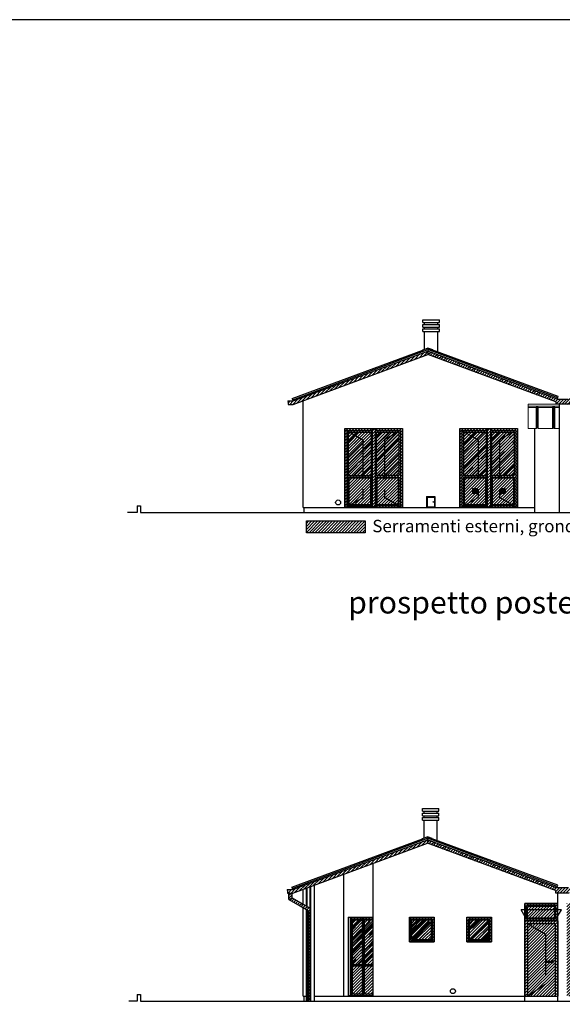
# Model space of a CAD drawing. Units: millimetres. Extents: x -318259 to 259346, y 215307 to 443244.
# Drawn here: x -274754 to -258259, y 387469 to 417419 of the extents above; entities that cross this region are included whole.
import ezdxf

# ---------------------------------------------------------------- set-up
doc = ezdxf.new("R2010")
doc.units = ezdxf.units.MM
doc.header["$LTSCALE"] = 100
doc.linetypes.add('ACAD_ISO02W100', pattern=[15, 12, -3])
doc.linetypes.add('TRATTEGGIATA2', pattern=[0.375, 0.25, -0.125])
doc.layers.add('Architettonico - Copertura', color=5, linetype='Continuous', lineweight=5)
for name, color, linetype in [('Architettonico - Murature Prospetto', 6, 'Continuous'), ('Architettonico - Serramenti Esterni', 8, 'Continuous'), ('QUOTE-EST', 6, 'Continuous'), ('retini', 8, 'Continuous'), ('SERR-INT', 3, 'Continuous'), ('Strutturale CA - Hatch', 8, 'Continuous'), ('testo', 7, 'Continuous')]:
    doc.layers.add(name, color=color, linetype=linetype)
doc.layers.add('viewport', color=7, linetype='Continuous', plot=False)
doc.styles.add('Text', font='ARIAL.TTF')
pattern_1 = [(45, (-202672.36, 381362.98), (215.5261, 574.7364), [3810, -508, 1270, -254]), (45, (-202523.3, 381691.66), (-418.48, 59.2697), [762, -83.82, 1524, -190.5]), (45, (-202735.22, 381605.45), (813.6112, 1054.28207), [2032, -355.6, 1016, -254])]
pattern_2 = [(45, (-202672.36, 383833.23), (215.5261, 574.7364), [3810, -508, 1270, -254]), (45, (-202523.3, 384161.9), (-418.48, 59.2697), [762, -83.82, 1524, -190.5]), (45, (-202735.22, 384075.7), (813.6112, 1054.28207), [2032, -355.6, 1016, -254])]

msp = doc.modelspace()

# ---------------------------------------------------------------- hatches: boundary and pattern name
at = {"layer": 'Architettonico - Serramenti Esterni'}
h = msp.add_hatch(dxfattribs=at)
h.set_pattern_fill('NET', color=256, scale=100, style=0)
h.set_pattern_definition([(0, (195797.325, 53934.345), (0, 12.5), []), (90, (195797.325, 53934.345), (-12.5, 8e-16), [])])
h.paths.add_polyline_path([(-260968.8, 403127.2), (-260968.8, 403027.2), (-260868.8, 403027.2), (-260868.8, 403127.2)])
h = msp.add_hatch(dxfattribs=at)
h.set_pattern_fill('NET', color=256, scale=100, style=0)
h.set_pattern_definition([(0, (196647.325, 53934.345), (0, 12.5), []), (90, (196647.325, 53934.345), (-12.5, 8e-16), [])])
h.paths.add_polyline_path([(-260118.8, 403127.2), (-260118.8, 403027.2), (-260018.8, 403027.2), (-260018.8, 403127.2)])
at = {"layer": 'retini'}
h = msp.add_hatch(dxfattribs=at)
h.set_pattern_fill('ANSI31', color=20, scale=20, style=0)
h.paths.add_polyline_path([(-262345.6, 407235.7), (-262345.6, 407339.4), (-262346.1, 407339.5), (-266440.8, 405820), (-266441.3, 405821.3), (-266595.3, 405821.3), (-266595.3, 405717.3), (-266437.3, 405717.3)])
h = msp.add_hatch(dxfattribs=at)
h.set_pattern_fill('ANSI31', color=20, scale=20, style=0)
h.paths.add_polyline_path([(-260758.7, 406646.5), (-260902.9, 406804), (-262345.6, 407339.4), (-262345.6, 407235.4)])
h.paths.add_polyline_path([(-260902.9, 406804), (-260758.7, 406646.5), (-259895.3, 406326), (-259739, 406372)])
h = msp.add_hatch(dxfattribs=at)
h.set_pattern_fill('ANSI31', color=20, scale=20, style=0)
h.paths.add_polyline_path([(-259739, 406372), (-259895.3, 406326), (-258877.3, 405948.3), (-258792.4, 406020.7)])
h = msp.add_hatch(dxfattribs=at)
h.set_pattern_fill('ANSI31', color=20, scale=20, style=0)
h.paths.add_polyline_path([(-258877.3, 405948.3), (-258792.4, 406020.7), (-258408.6, 405878.5), (-258078.1, 405878.5), (-258001.6, 405906.9), (-257926.9, 405830.6), (-258032.6, 405791.4), (-258032.6, 405723.7), (-258454.6, 405723.7), (-258454.6, 405791.4)])
h = msp.add_hatch(dxfattribs=at)
h.set_pattern_fill('ANSI31', color=20, scale=20, style=0)
h.paths.add_polyline_path([(-264868.8, 404979.7), (-263118.8, 404979.7), (-263118.8, 402579.7), (-264868.8, 402579.7)])
h.paths.add_polyline_path([(-261368.8, 404979.7), (-259618.8, 404979.7), (-259618.8, 402579.7), (-261368.8, 402579.7)])
h.paths.add_polyline_path([(-256854.1, 404979.7), (-255104.1, 404979.7), (-255104.1, 402579.7), (-256854.1, 402579.7)])
h.paths.add_polyline_path([(-253354.1, 404979.7), (-251604.1, 404979.7), (-251604.1, 402579.7), (-253354.1, 402579.7)])
h = msp.add_hatch(dxfattribs=at)
h.set_pattern_fill('ANSI31', color=20, scale=20, style=0)
h.paths.add_polyline_path([(-266038.6, 402170.3), (-264252.1, 402170.3), (-264252.1, 401813.7), (-266038.6, 401813.7)])
h = msp.add_hatch(dxfattribs=at)
h.set_pattern_fill('ANSI31', color=20, scale=20, style=0)
h.paths.add_polyline_path([(-262360.6, 392371.1), (-262360.6, 392474.7), (-262361.1, 392474.9), (-266455.8, 390955.3), (-266456.3, 390956.6), (-266610.3, 390956.6), (-266610.3, 390852.6), (-266452.3, 390852.6)])
h = msp.add_hatch(dxfattribs=at)
h.set_pattern_fill('ANSI31', color=20, scale=20, style=0)
h.paths.add_polyline_path([(-260773.7, 391781.8), (-260917.9, 391939.3), (-262360.6, 392474.7), (-262360.6, 392370.7)])
h.paths.add_polyline_path([(-260917.9, 391939.3), (-260773.7, 391781.8), (-259910.3, 391461.4), (-259754, 391507.4)])
h = msp.add_hatch(dxfattribs=at)
h.set_pattern_fill('ANSI31', color=20, scale=20, style=0)
h.paths.add_polyline_path([(-259754, 391507.4), (-259910.3, 391461.4), (-258892.3, 391083.6), (-258807.4, 391156.1)])
h = msp.add_hatch(dxfattribs=at)
h.set_pattern_fill('ANSI31', color=20, scale=20, style=0)
h.paths.add_polyline_path([(-258892.3, 391083.6), (-258807.4, 391156.1), (-258423.6, 391013.8), (-258093.1, 391013.8), (-258016.6, 391042.2), (-257941.9, 390966), (-258047.6, 390926.7), (-258047.6, 390859), (-258469.6, 390859), (-258469.6, 390926.7)])
h = msp.add_hatch(dxfattribs=at)
h.set_pattern_fill('ANSI31', color=20, scale=20, style=0)
h.paths.add_polyline_path([(-266466.9, 390852.6), (-266568.9, 390852.6), (-266568.9, 390653.9), (-266466.9, 390712.7)])
h.paths.add_polyline_path([(-265979.2, 390313.4), (-265920.4, 390347.3), (-265920.4, 390397.2), (-266466.9, 390712.7), (-266568.9, 390653.9)])
h.paths.add_polyline_path([(-265979.2, 387565), (-265920.4, 387565), (-265920.4, 390347.3), (-265979.2, 390313.4)])
h = msp.add_hatch(dxfattribs=at)
h.set_pattern_fill('ANSI31', color=20, scale=20, style=0)
h.paths.add_polyline_path([(-259398.6, 387715), (-258398.6, 387715), (-258398.6, 390530.8), (-259398.6, 390530.8)])
h.paths.add_polyline_path([(-258118.6, 390530.8), (-257118.6, 390530.8), (-257118.6, 387715), (-258118.6, 387715)])
h = msp.add_hatch(dxfattribs=at)
h.set_pattern_fill('ANSI31', color=20, scale=20, style=0)
h.paths.add_polyline_path([(-264693.9, 390115), (-264023.5, 390115), (-264023.5, 387715), (-264693.9, 387715)])
h.paths.add_polyline_path([(-262908.6, 390115), (-262158.6, 390115), (-262158.6, 389365), (-262908.6, 389365)])
h.paths.add_polyline_path([(-261158.6, 390115), (-260408.6, 390115), (-260408.6, 389365), (-261158.6, 389365)])
h.paths.add_polyline_path([(-256108.6, 390115), (-255358.6, 390115), (-255358.6, 389365), (-256108.6, 389365)])
h.paths.add_polyline_path([(-254358.6, 390115), (-253608.6, 390115), (-253608.6, 389365), (-254358.6, 389365)])
h.paths.add_polyline_path([(-252493.7, 390115), (-251823.3, 390115), (-251823.3, 387715), (-252493.7, 387715)])
at = {"layer": 'Strutturale CA - Hatch'}
h = msp.add_hatch(dxfattribs=at)
h.set_pattern_fill('AR-RROOF', color=256, scale=10, angle=45, style=0)
h.set_pattern_definition(pattern_2)
h.paths.add_polyline_path([(-264320, 404639.6), (-264727.2, 404874.7), (-264763.8, 404874.7), (-264763.8, 403549.7), (-264320, 403549.7)])
h.paths.add_polyline_path([(-264073.8, 404874.7), (-264727.2, 404874.7), (-264320, 404639.6), (-264320, 403549.7), (-264073.8, 403549.7)])
h = msp.add_hatch(dxfattribs=at)
h.set_pattern_fill('AR-RROOF', color=256, scale=10, angle=45, style=0)
h.set_pattern_definition(pattern_2)
h.paths.add_polyline_path([(-263667.6, 404639.6), (-263260.4, 404874.7), (-263913.8, 404874.7), (-263913.8, 403549.7), (-263667.6, 403549.7)])
h.paths.add_polyline_path([(-263223.8, 404874.7), (-263260.4, 404874.7), (-263667.6, 404639.6), (-263667.6, 403549.7), (-263223.8, 403549.7)])
h = msp.add_hatch(dxfattribs=at)
h.set_pattern_fill('AR-RROOF', color=256, scale=10, angle=45, style=0)
h.set_pattern_definition(pattern_2)
h.paths.add_polyline_path([(-260820, 404639.6), (-261227.2, 404874.7), (-261263.8, 404874.7), (-261263.8, 403549.7), (-260820, 403549.7)])
h.paths.add_polyline_path([(-260573.8, 404874.7), (-261227.2, 404874.7), (-260820, 404639.6), (-260820, 403549.7), (-260573.8, 403549.7)])
h.paths.add_polyline_path([(-260167.6, 404639.6), (-259760.4, 404874.7), (-260413.8, 404874.7), (-260413.8, 403549.7), (-260167.6, 403549.7)])
h.paths.add_polyline_path([(-259723.8, 404874.7), (-259760.4, 404874.7), (-260167.6, 404639.6), (-260167.6, 403549.7), (-259723.8, 403549.7)])
h = msp.add_hatch(dxfattribs=at)
h.set_pattern_fill('AR-RROOF', color=256, scale=10, angle=45, style=0)
h.set_pattern_definition(pattern_1)
h.paths.add_polyline_path([(-264346.6, 390035), (-264651.8, 390035), (-264651.8, 388685), (-264346.6, 388685)])
h.paths.add_polyline_path([(-264023.5, 390035), (-264279.7, 390035), (-264279.7, 388685), (-264023.5, 388685)])
h = msp.add_hatch(dxfattribs=at)
h.set_pattern_fill('AR-RROOF', color=256, scale=10, angle=45, style=0)
h.set_pattern_definition(pattern_1)
h.paths.add_polyline_path([(-262238.6, 390035), (-262828.6, 390035), (-262828.6, 389445), (-262238.6, 389445)])
h.paths.add_polyline_path([(-260488.6, 390035), (-261078.6, 390035), (-261078.6, 389445), (-260488.6, 389445)])

# ---------------------------------------------------------------- linework, layer by layer
for p, q in [((-271183.6, 402629.7), (-271183.6, 402429.7)), ((-271183.6, 402629.7), (-271083.6, 402629.7)), ((-271083.6, 402629.7), (-271083.6, 402429.7)), ((-271183.6, 402429.7), (-271477.7, 402429.7)), ((-271083.6, 402429.7), (-245433.6, 402429.7)), ((-271183.6, 387565), (-271434.7, 387565)), ((-271183.6, 387765), (-271083.6, 387765)), ((-271183.6, 387765), (-271183.6, 387565)), ((-271083.6, 387765), (-271083.6, 387565)), ((-271083.6, 387565), (-245433.6, 387565))]:
    msp.add_line(p, q)
at = {"layer": 'Architettonico - Copertura', "linetype": 'Continuous', "ltscale": 0.5}
for p, q in [((-259293.6, 405723.7), (-259293.6, 404979.3)), ((-258454.6, 405723.7), (-259293.6, 405723.7)), ((-258358.6, 405668), (-259293.6, 405668)), ((-259293.6, 405621.1), (-259051.5, 405621.1)), ((-259032, 405663.8), (-259051.5, 405621.1)), ((-259051.5, 404982.8), (-259051.5, 405621.1)), ((-259032, 405020.3), (-259032, 405663.8)), ((-259010, 405663.8), (-259032, 405663.8)), ((-259010, 405020.3), (-259010, 405663.8)), ((-258990.5, 405621.1), (-259010, 405663.8)), ((-258990.5, 404982.8), (-258990.5, 405621.1)), ((-258551.5, 405621.1), (-258990.5, 405621.1)), ((-258532, 405663.8), (-258551.5, 405621.1)), ((-258551.5, 404982.8), (-258551.5, 405621.1)), ((-258532, 405020.3), (-258532, 405663.8)), ((-258510, 405663.8), (-258532, 405663.8)), ((-258510, 405020.3), (-258510, 405663.8)), ((-258490.5, 405621.1), (-258510, 405663.8)), ((-258490.5, 404982.8), (-258490.5, 405621.1)), ((-258358.6, 405621.1), (-258490.5, 405621.1)), ((-259293.6, 404982.8), (-259051.5, 404982.8)), ((-259049.1, 404979.3), (-259293.6, 404979.3)), ((-259032, 405020.3), (-259051.5, 404982.8)), ((-259029.7, 405016.5), (-259049.1, 404979.3)), ((-259010, 405020.3), (-259032, 405020.3)), ((-259029.7, 405016.5), (-259012.3, 405016.5)), ((-258992.9, 404979.3), (-259012.3, 405016.5)), ((-258990.5, 404982.8), (-259010, 405020.3)), ((-258992.9, 404979.3), (-258549.1, 404979.3)), ((-258551.5, 404982.8), (-258990.5, 404982.8)), ((-258532, 405020.3), (-258551.5, 404982.8)), ((-258529.7, 405016.5), (-258549.1, 404979.3)), ((-258510, 405020.3), (-258532, 405020.3)), ((-258529.7, 405016.5), (-258512.3, 405016.5)), ((-258492.9, 404979.3), (-258512.3, 405016.5)), ((-258490.5, 404982.8), (-258510, 405020.3)), ((-258492.9, 404979.3), (-258358.6, 404979.3)), ((-258358.6, 404982.8), (-258490.5, 404982.8))]:
    msp.add_line(p, q, dxfattribs=at)
at = {"layer": 'Architettonico - Murature Prospetto'}
for p, q in [((-262494.3, 408286.6), (-261994.3, 408286.6)), ((-262494.3, 408204.6), (-262494.3, 408286.6)), ((-261994.3, 408204.6), (-261994.3, 408286.6)), ((-262494.3, 408204.6), (-261994.3, 408204.6)), ((-262494.3, 408149.6), (-261994.3, 408149.6)), ((-262494.3, 408067.6), (-262494.3, 408149.6)), ((-262494.3, 408067.6), (-261994.3, 408067.6)), ((-262494.3, 408012.6), (-261994.3, 408012.6)), ((-262494.3, 407930.6), (-262494.3, 408012.6)), ((-262494.3, 407930.6), (-261994.3, 407930.6)), ((-262444.3, 408149.6), (-262444.3, 408204.6)), ((-262444.3, 408012.6), (-262444.3, 408067.6)), ((-262444.3, 407394.2), (-262444.3, 407930.6)), ((-262044.3, 408149.6), (-262044.3, 408204.6)), ((-262044.3, 408012.6), (-262044.3, 408067.6)), ((-262044.3, 407314.3), (-262044.3, 407930.6)), ((-261994.3, 408067.6), (-261994.3, 408149.6)), ((-261994.3, 407930.6), (-261994.3, 408012.6)), ((-266469.1, 405896.3), (-262496.1, 407370.7)), ((-266454.5, 405859.1), (-262346.1, 407383.7)), ((-266437.3, 405821.3), (-262346.1, 407339.5)), ((-262496.1, 407375), (-262346.1, 407430.6)), ((-262346.1, 407426.4), (-262496.1, 407370.7)), ((-262496.1, 407370.7), (-262496.1, 407375)), ((-262196.1, 407375), (-262346.1, 407430.6)), ((-262346.1, 407430.6), (-262346.1, 407235.5)), ((-262346.1, 407426.4), (-262196.1, 407370.7)), ((-258394.7, 405917.3), (-262346.1, 407383.7)), ((-258409.1, 405878.5), (-262346.1, 407339.5)), ((-262196.1, 407370.7), (-262196.1, 407375)), ((-258380.8, 405954.8), (-262196.1, 407370.7)), ((-266437.3, 405717.3), (-262346.1, 407235.5)), ((-258454.6, 405791.4), (-262346.1, 407235.5)), ((-266605.3, 405821.3), (-266605.3, 405806.3)), ((-266605.3, 405821.3), (-266437.3, 405821.3)), ((-266595.3, 405817.3), (-266601.3, 405817.3)), ((-266601.3, 405817.3), (-266601.3, 405806.3)), ((-266595.3, 405817.3), (-266595.3, 405717.3)), ((-266469.1, 405896.3), (-266441.3, 405821.3)), ((-266133.6, 402579.7), (-266133.6, 405830)), ((-258409.1, 405878.5), (-258380.8, 405954.8)), ((-258409.1, 405878.5), (-258078.6, 405878.5)), ((-266601.3, 405806.3), (-266605.3, 405806.3)), ((-266595.3, 405717.3), (-266437.3, 405717.3)), ((-258454.6, 405791.4), (-258454.6, 405723.7)), ((-258032.6, 405723.7), (-258454.6, 405723.7)), ((-258358.6, 405723.7), (-258358.6, 402429.7)), ((-259108.6, 404979.3), (-259108.6, 402429.7)), ((-262388.6, 402919.7), (-262128.6, 402919.7)), ((-262388.6, 402919.7), (-262388.6, 402579.7)), ((-262368.6, 402899.7), (-262368.6, 402599.7)), ((-262368.6, 402899.7), (-262148.6, 402899.7)), ((-262148.6, 402899.7), (-262148.6, 402599.7)), ((-262128.6, 402919.7), (-262128.6, 402579.7)), ((-266133.6, 402579.7), (-259108.6, 402579.7)), ((-266103.6, 402429.7), (-266103.6, 402579.7)), ((-262368.6, 402599.7), (-262148.6, 402599.7)), ((-262508.8, 393422), (-262008.8, 393422)), ((-262508.8, 393340), (-262508.8, 393422)), ((-262508.8, 393340), (-262008.8, 393340)), ((-262508.8, 393285), (-262008.8, 393285)), ((-262508.8, 393203), (-262508.8, 393285)), ((-262458.8, 393285), (-262458.8, 393340)), ((-262058.8, 393285), (-262058.8, 393340)), ((-262008.8, 393340), (-262008.8, 393422)), ((-262008.8, 393203), (-262008.8, 393285)), ((-262508.8, 393203), (-262008.8, 393203)), ((-262508.8, 393148), (-262008.8, 393148)), ((-262508.8, 393066), (-262508.8, 393148)), ((-262508.8, 393066), (-262008.8, 393066)), ((-262458.8, 393148), (-262458.8, 393203)), ((-262458.8, 392529.5), (-262458.8, 393066)), ((-262058.8, 393148), (-262058.8, 393203)), ((-262058.8, 392449.7), (-262058.8, 393066)), ((-262008.8, 393066), (-262008.8, 393148)), ((-266484.1, 391031.6), (-262511.1, 392506)), ((-266469.5, 390994.4), (-262361.1, 392519)), ((-266452.3, 390956.6), (-262361.1, 392474.9)), ((-266452.3, 390852.6), (-262361.1, 392370.9)), ((-262510.6, 392510.3), (-262360.6, 392566)), ((-262360.6, 392561.7), (-262510.6, 392506)), ((-262510.6, 392506), (-262510.6, 392510.3)), ((-258409.7, 391052.6), (-262361.1, 392519)), ((-258424.1, 391013.8), (-262361.1, 392474.9)), ((-258469.6, 390926.7), (-262361.1, 392370.9)), ((-262210.6, 392510.3), (-262360.6, 392566)), ((-262360.6, 392566), (-262360.6, 392370.9)), ((-262360.6, 392561.7), (-262210.6, 392506)), ((-258395.8, 391090.1), (-262211.1, 392506)), ((-262210.6, 392506), (-262210.6, 392510.3)), ((-264023.5, 391752.1), (-264023.5, 387715)), ((-264899.9, 387715), (-264899.9, 391429.2)), ((-266620.3, 390956.6), (-266620.3, 390941.6)), ((-266620.3, 390956.6), (-266452.3, 390956.6)), ((-266616.3, 390941.6), (-266620.3, 390941.6)), ((-266616.3, 390952.6), (-266616.3, 390941.6)), ((-266610.3, 390952.6), (-266616.3, 390952.6)), ((-266610.3, 390952.6), (-266610.3, 390852.6)), ((-266610.3, 390852.6), (-266452.3, 390852.6)), ((-266484.1, 391031.6), (-266456.3, 390956.6)), ((-266133.6, 390520.3), (-266133.6, 390970.9)), ((-258469.6, 390926.7), (-258469.6, 390859)), ((-258469.6, 390859), (-258047.6, 390859)), ((-258424.1, 391013.8), (-258395.8, 391090.1)), ((-258093.1, 391013.8), (-258424.1, 391013.8)), ((-258423.6, 391015.1), (-258395.8, 391090.1)), ((-266133.6, 387715), (-266133.6, 390402.5)), ((-259398.6, 387715), (-259398.6, 390530.8)), ((-259398.6, 387715), (-259398.6, 390530.8)), ((-259394.7, 390530.8), (-258394.7, 390530.8)), ((-264767.7, 390115), (-264767.7, 387715)), ((-264767.7, 390115), (-264023.5, 390115)), ((-264693.9, 390115), (-264693.9, 387715)), ((-262908.6, 389365), (-262908.6, 390115)), ((-262908.6, 390115), (-262158.6, 390115)), ((-262158.6, 389365), (-262158.6, 390115)), ((-261158.6, 389365), (-261158.6, 390115)), ((-261158.6, 390115), (-260408.6, 390115)), ((-260408.6, 389365), (-260408.6, 390115)), ((-262908.6, 389365), (-262158.6, 389365)), ((-261158.6, 389365), (-260408.6, 389365)), ((-266133.6, 387715), (-266033.6, 387715)), ((-266118.6, 387715), (-266118.6, 387565)), ((-266033.6, 387715), (-266033.6, 387565)), ((-265793.2, 387715), (-264767.7, 387715)), ((-264023.5, 387715), (-258398.6, 387715)), ((-259398.6, 387565), (-259398.6, 387715))]:
    msp.add_line(p, q, dxfattribs=at)
at = {"layer": 'Architettonico - Murature Prospetto', "linetype": 'Continuous', "ltscale": 0.5}
for p, q in [((-266568.9, 390653.9), (-266568.9, 390852.6)), ((-266466.9, 390712.7), (-266466.9, 390852.6)), ((-266033.6, 390462.6), (-266033.6, 391008)), ((-266019.5, 390454.4), (-266019.5, 391013.2)), ((-265920.4, 387565), (-265920.4, 391050)), ((-265906.3, 387565), (-265906.3, 391055.2)), ((-265793.2, 387565), (-265793.2, 391097.2)), ((-258398.6, 387565), (-258398.6, 390859)), ((-266568.9, 390653.9), (-266466.9, 390712.7)), ((-266568.9, 390653.9), (-265979.2, 390313.4)), ((-266466.9, 390712.7), (-265920.4, 390397.2)), ((-266033.6, 387565), (-266033.6, 390344.8)), ((-266019.5, 387565), (-266019.5, 390336.6)), ((-265979.2, 390313.4), (-265920.4, 390347.3)), ((-265979.2, 387565), (-265979.2, 390313.4))]:
    msp.add_line(p, q, dxfattribs=at)
at = {"layer": 'Architettonico - Murature Prospetto'}
for centre, radius in [((-265073.6, 402734.7), 75), ((-262178.6, 402749.7), 10), ((-261583.6, 387870), 75)]:
    msp.add_circle(centre, radius, dxfattribs=at)
at = {"layer": 'Architettonico - Serramenti Esterni', "linetype": 'Continuous'}
for p, q in [((-264868.8, 404979.7), (-263118.8, 404979.7)), ((-264868.8, 404979.7), (-264868.8, 402599.7)), ((-264813.8, 404924.7), (-264043.8, 404924.7)), ((-264813.8, 404924.7), (-264813.8, 402599.7)), ((-263943.8, 404924.7), (-263173.8, 404924.7)), ((-263173.8, 404924.7), (-263173.8, 402599.7)), ((-263118.8, 404979.7), (-263118.8, 402599.7)), ((-261368.8, 404979.7), (-259618.8, 404979.7)), ((-261368.8, 404979.7), (-261368.8, 402599.7)), ((-261313.8, 404924.7), (-260543.8, 404924.7)), ((-261313.8, 404924.7), (-261313.8, 402599.7)), ((-260443.8, 404924.7), (-259673.8, 404924.7)), ((-259673.8, 404924.7), (-259673.8, 402599.7)), ((-259618.8, 404979.7), (-259618.8, 402599.7)), ((-264763.8, 404874.7), (-264073.8, 404874.7)), ((-264763.8, 404874.7), (-264763.8, 403549.7)), ((-264073.8, 404874.7), (-264073.8, 403549.7)), ((-263913.8, 404874.7), (-263223.8, 404874.7)), ((-263913.8, 404874.7), (-263913.8, 403549.7)), ((-263223.8, 404874.7), (-263223.8, 403549.7)), ((-261263.8, 404874.7), (-260573.8, 404874.7)), ((-261263.8, 404874.7), (-261263.8, 403549.7)), ((-260573.8, 404874.7), (-260573.8, 403549.7)), ((-260413.8, 404874.7), (-259723.8, 404874.7)), ((-260413.8, 404874.7), (-260413.8, 403549.7)), ((-259723.8, 404874.7), (-259723.8, 403549.7)), ((-264763.8, 403549.7), (-264073.8, 403549.7)), ((-264763.8, 403499.7), (-264073.8, 403499.7)), ((-264763.8, 403499.7), (-264763.8, 402654.7)), ((-264743.8, 403479.7), (-264093.8, 403479.7)), ((-264743.8, 403479.7), (-264743.8, 402674.7)), ((-264093.8, 403479.7), (-264093.8, 402674.7)), ((-264073.8, 403499.7), (-264073.8, 402654.7)), ((-263223.8, 403549.7), (-263913.8, 403549.7)), ((-263913.8, 403499.7), (-263223.8, 403499.7)), ((-263913.8, 403499.7), (-263913.8, 402654.7)), ((-263893.8, 403479.7), (-263243.8, 403479.7)), ((-263893.8, 403479.7), (-263893.8, 402674.7)), ((-263243.8, 403479.7), (-263243.8, 402674.7)), ((-263223.8, 403499.7), (-263223.8, 402654.7)), ((-261263.8, 403549.7), (-260573.8, 403549.7)), ((-261263.8, 403499.7), (-260573.8, 403499.7)), ((-261263.8, 403499.7), (-261263.8, 402654.7)), ((-261243.8, 403479.7), (-260593.8, 403479.7)), ((-261243.8, 403479.7), (-261243.8, 402674.7)), ((-260593.8, 403479.7), (-260593.8, 402674.7)), ((-260573.8, 403499.7), (-260573.8, 402654.7)), ((-259723.8, 403549.7), (-260413.8, 403549.7)), ((-260413.8, 403499.7), (-259723.8, 403499.7)), ((-260413.8, 403499.7), (-260413.8, 402654.7)), ((-260393.8, 403479.7), (-259743.8, 403479.7)), ((-260393.8, 403479.7), (-260393.8, 402674.7)), ((-259743.8, 403479.7), (-259743.8, 402674.7)), ((-259723.8, 403499.7), (-259723.8, 402654.7)), ((-264868.8, 402599.7), (-264868.8, 402579.7)), ((-264043.8, 402604.7), (-264813.8, 402604.7)), ((-264763.8, 402654.7), (-264073.8, 402654.7)), ((-264743.8, 402674.7), (-264093.8, 402674.7)), ((-263913.8, 402654.7), (-263223.8, 402654.7)), ((-263913.8, 402654.7), (-263223.8, 402654.7)), ((-263893.8, 402674.7), (-263243.8, 402674.7)), ((-263118.8, 402599.7), (-263118.8, 402579.7)), ((-261368.8, 402599.7), (-261368.8, 402579.7)), ((-260543.8, 402604.7), (-261313.8, 402604.7)), ((-261263.8, 402654.7), (-260573.8, 402654.7)), ((-261243.8, 402674.7), (-260593.8, 402674.7)), ((-260413.8, 402654.7), (-259723.8, 402654.7)), ((-260413.8, 402654.7), (-259723.8, 402654.7)), ((-260393.8, 402674.7), (-259743.8, 402674.7)), ((-259618.8, 402599.7), (-259618.8, 402579.7))]:
    msp.add_line(p, q, dxfattribs=at)
at = {"layer": 'Architettonico - Serramenti Esterni', "linetype": 'ACAD_ISO02W100'}
for p, q in [((-264813.8, 404924.7), (-264320, 404639.6)), ((-263173.8, 404924.7), (-263667.6, 404639.6)), ((-261313.8, 404924.7), (-260820, 404639.6)), ((-259673.8, 404924.7), (-260167.6, 404639.6)), ((-264320, 404639.6), (-264320, 402884.8)), ((-263667.6, 404639.6), (-263667.6, 402884.8)), ((-260820, 404639.6), (-260820, 402884.8)), ((-260167.6, 404639.6), (-260167.6, 402884.8)), ((-264813.8, 402604.7), (-264320, 402884.8)), ((-263173.8, 402604.7), (-263667.6, 402884.8)), ((-261313.8, 402604.7), (-260820, 402884.8)), ((-259673.8, 402604.7), (-260167.6, 402884.8))]:
    msp.add_line(p, q, dxfattribs=at)
at = {"layer": 'Architettonico - Serramenti Esterni'}
for p, q in [((-264043.8, 404979.7), (-264043.8, 402599.7)), ((-263943.8, 404979.7), (-263943.8, 402599.7)), ((-260543.8, 404979.7), (-260543.8, 402599.7)), ((-260443.8, 404979.7), (-260443.8, 402599.7)), ((-260988.8, 403147.2), (-260988.8, 403007.2)), ((-260848.8, 403147.2), (-260988.8, 403147.2)), ((-260868.8, 403127.2), (-260968.8, 403127.2)), ((-260968.8, 403127.2), (-260968.8, 403027.2)), ((-260868.8, 403127.2), (-260868.8, 403027.2)), ((-260848.8, 403147.2), (-260848.8, 403007.2)), ((-260138.8, 403147.2), (-260138.8, 403007.2)), ((-259998.8, 403147.2), (-260138.8, 403147.2)), ((-260018.8, 403127.2), (-260118.8, 403127.2)), ((-260118.8, 403127.2), (-260118.8, 403027.2)), ((-260018.8, 403127.2), (-260018.8, 403027.2)), ((-259998.8, 403147.2), (-259998.8, 403007.2)), ((-260848.8, 403007.2), (-260988.8, 403007.2)), ((-260868.8, 403027.2), (-260968.8, 403027.2)), ((-259998.8, 403007.2), (-260138.8, 403007.2)), ((-260018.8, 403027.2), (-260118.8, 403027.2)), ((-264868.8, 402599.7), (-263118.8, 402599.7)), ((-264868.8, 402579.7), (-263118.8, 402579.7)), ((-261368.8, 402599.7), (-259618.8, 402599.7)), ((-261368.8, 402579.7), (-259618.8, 402579.7)), ((-264693.9, 390065), (-264693.9, 387735)), ((-264693.9, 390065), (-264340.6, 390065)), ((-264669.1, 390035), (-264669.1, 388685)), ((-264669.1, 390035), (-264346.6, 390035)), ((-264651.8, 390035), (-264651.8, 388685)), ((-264346.6, 390035), (-264346.6, 388685)), ((-264340.6, 390115), (-264340.6, 387735)), ((-264321.8, 390115), (-264321.8, 387735)), ((-264303.1, 390115), (-264303.1, 387735)), ((-264303.1, 390065), (-264023.5, 390065)), ((-264297, 390035), (-264297, 388685)), ((-264297, 390035), (-264023.5, 390035)), ((-264279.7, 390035), (-264279.7, 388685)), ((-262858.6, 389415), (-262858.6, 390065)), ((-262858.6, 390065), (-262208.6, 390065)), ((-262828.6, 389445), (-262828.6, 390035)), ((-262828.6, 390035), (-262238.6, 390035)), ((-262238.6, 389445), (-262238.6, 390035)), ((-262208.6, 389415), (-262208.6, 390065)), ((-261108.6, 389415), (-261108.6, 390065)), ((-261108.6, 390065), (-260458.6, 390065)), ((-261078.6, 389445), (-261078.6, 390035)), ((-261078.6, 390035), (-260488.6, 390035)), ((-260488.6, 389445), (-260488.6, 390035)), ((-260458.6, 389415), (-260458.6, 390065)), ((-262858.6, 389415), (-262208.6, 389415)), ((-262828.6, 389445), (-262238.6, 389445)), ((-261108.6, 389415), (-260458.6, 389415)), ((-261078.6, 389445), (-260488.6, 389445)), ((-264669.1, 388685), (-264346.6, 388685)), ((-264669.1, 388635), (-264346.6, 388635)), ((-264669.1, 388635), (-264669.1, 387790)), ((-264651.8, 388635), (-264651.8, 387790)), ((-264346.6, 388635), (-264346.6, 387790)), ((-264297, 388685), (-264023.5, 388685)), ((-264297, 388635), (-264023.5, 388635)), ((-264297, 388635), (-264297, 387790)), ((-264279.7, 388635), (-264279.7, 387790)), ((-264767.7, 387735), (-264023.5, 387735)), ((-264767.7, 387715), (-264023.5, 387715)), ((-264669.1, 387790), (-264346.6, 387790)), ((-264297, 387790), (-264023.5, 387790))]:
    msp.add_line(p, q, dxfattribs=at)
at = {"layer": 'QUOTE-EST', "linetype": 'TRATTEGGIATA2', "ltscale": 50}
for p, q in [((-259346, 390057.1), (-259509.8, 390340.9)), ((-258287.4, 390340.9), (-259509.8, 390340.9)), ((-258451.2, 390057.1), (-258287.4, 390340.9))]:
    msp.add_line(p, q, dxfattribs=at)
at = {"layer": 'retini', "color": 8}
msp.add_lwpolyline([(-278258.6, 361418.7), (-238258.6, 361418.7), (-238258.6, 417418.7), (-278258.6, 417418.7)], close=True, dxfattribs=at)
at = {"layer": 'SERR-INT'}
for p, q in [((-258398.6, 390530.8), (-259398.6, 390530.8)), ((-259398.6, 390004.5), (-259398.6, 390530.8)), ((-259346, 390057.1), (-259346, 390478.2)), ((-258451.2, 390478.2), (-259346, 390478.2)), ((-259314.4, 390088.7), (-259314.4, 390446.6)), ((-258482.8, 390446.6), (-259314.4, 390446.6)), ((-258482.8, 390088.7), (-258482.8, 390446.6)), ((-258451.2, 390057.1), (-258451.2, 390478.2)), ((-258398.6, 390004.5), (-258398.6, 390530.8)), ((-258451.2, 390057.1), (-259346, 390057.1)), ((-258482.8, 390088.7), (-259314.4, 390088.7)), ((-258398.6, 390004.5), (-259188.1, 390004.5)), ((-258719.7, 388783.5), (-258568.2, 388783.4)), ((-258719.7, 388751.9), (-258567.7, 388751.9))]:
    msp.add_line(p, q, dxfattribs=at)
at = {"layer": 'SERR-INT', "ltscale": 50}
for p, q in [((-258398.6, 390004.5), (-259398.6, 390004.5)), ((-259398.6, 390004.5), (-258398.6, 390004.5)), ((-259398.6, 390004.5), (-259398.6, 387715)), ((-258398.6, 390004.5), (-258398.6, 387715)), ((-259319.7, 389925.6), (-258477.6, 389925.6)), ((-259319.7, 389925.6), (-259319.7, 387715)), ((-258477.6, 389925.6), (-258477.6, 387715)), ((-259398.6, 387715), (-258398.6, 387715))]:
    msp.add_line(p, q, dxfattribs=at)
at = {"layer": 'SERR-INT', "linetype": 'TRATTEGGIATA2', "ltscale": 50}
for p, q in [((-259319.7, 389925.6), (-258766.6, 389598.8)), ((-258766.6, 389598.8), (-258766.6, 388093.5)), ((-259319.7, 387715), (-258766.6, 388093.5))]:
    msp.add_line(p, q, dxfattribs=at)
at = {"layer": 'SERR-INT'}
for centre, start, end in [((-258719.7, 388767.7), 89.99512, 269.99512), ((-258567.6, 388767.7), 269.96497, 92.17584)]:
    msp.add_arc(centre, 15.8, start, end, dxfattribs=at)
at = {"layer": 'SERR-INT', "ltscale": 50}
msp.add_arc((-258567, 388767.7), 36.8, 205.39675, 154.64288, dxfattribs=at)
at = {"layer": 'viewport', "color": 8}
for points in [[(-264868.8, 404979.7), (-263118.8, 404979.7), (-263118.8, 402579.7), (-264868.8, 402579.7)], [(-261368.8, 404979.7), (-259618.8, 404979.7), (-259618.8, 402579.7), (-261368.8, 402579.7)], [(-266038.6, 402170.3), (-264252.1, 402170.3), (-264252.1, 401813.7), (-266038.6, 401813.7)], [(-259398.6, 387715), (-258398.6, 387715), (-258398.6, 390530.8), (-259398.6, 390530.8)], [(-264693.9, 390115), (-264023.5, 390115), (-264023.5, 387715), (-264693.9, 387715)], [(-262908.6, 390115), (-262158.6, 390115), (-262158.6, 389365), (-262908.6, 389365)], [(-261158.6, 390115), (-260408.6, 390115), (-260408.6, 389365), (-261158.6, 389365)]]:
    msp.add_lwpolyline(points, close=True, dxfattribs=at)

# ---------------------------------------------------------------- texts
at = {"layer": 'testo', "linetype": 'Continuous', "lineweight": -3, "attachment_point": 1, "style": 'Text'}
for s, insert, char_height, width in [("Serramenti esterni, gronde e pluviali oggetto d'intervento", (-264034.9, 402205.7), 378, 18485.345), ('prospetto posteriore scala 1:100', (-264770.7, 400031.8), 675, 20985)]:
    msp.add_mtext(s, dxfattribs=dict(at, insert=insert, char_height=char_height, width=width))

doc.saveas('drawing.dxf')
